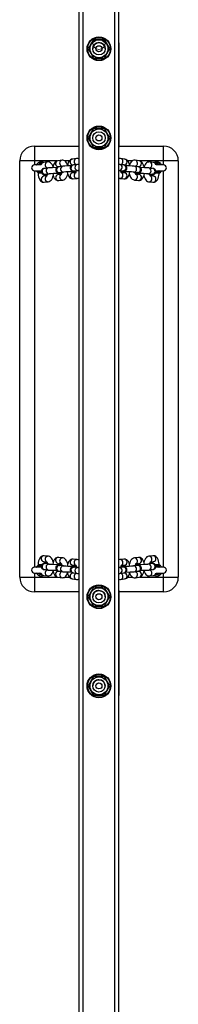
# Model space of a CAD drawing. Units: millimetres. Extents: x -4534 to 310905, y -3372 to 6604.
# Drawn here: x -93 to 67, y 1737 to 2731 of the extents above; entities that cross this region are included whole.
import ezdxf

# ---------------------------------------------------------------- set-up
doc = ezdxf.new("R2010")
doc.units = ezdxf.units.MM
doc.layers.add('Toestel 2D', color=7, linetype='Continuous', lineweight=20)
doc.layers.add('VP-EQ', color=7, linetype='Continuous', true_color=0x8a3492)

# ---------------------------------------------------------------- blocks, each defined once
blk = doc.blocks.new('st14242')
at = {"color": 7, "linetype": 'Continuous', "lineweight": 18}
blk.add_circle((1869.783, 590.89), 0.625, dxfattribs=at)
at = {"layer": 'VP-EQ', "color": 0, "linetype": 'Continuous', "lineweight": 25}
for p, q in [((1867.773, 370.228), (1867.784, 633.708)), ((1868.173, 368.781), (1868.184, 633.854)), ((1871.373, 368.781), (1871.384, 633.854)), ((1871.773, 370.215), (1871.784, 633.7)), ((1870.33, 591.274), (1869.233, 591.274)), ((1869.159, 590.271), (1869.159, 590.292)), ((1869.164, 590.233), (1869.164, 590.292)), ((1871.782, 590.924), (1871.784, 590.857)), ((1871.784, 590.857), (1871.784, 580.457)), ((1869.233, 589.374), (1870.33, 589.374)), ((1870.33, 582.274), (1869.233, 582.274)), ((1863.284, 580.507), (1863.284, 579.007)), ((1863.284, 580.507), (1867.782, 580.507)), ((1869.233, 580.374), (1870.33, 580.374)), ((1871.784, 580.457), (1871.781, 580.384)), ((1871.784, 580.507), (1876.284, 580.507)), ((1876.284, 579.007), (1876.284, 580.507)), ((1863.284, 579.007), (1861.784, 579.007)), ((1861.784, 537.007), (1861.784, 579.007)), ((1863.284, 579.007), (1863.284, 578.607)), ((1865.593, 579.007), (1863.284, 579.007)), ((1863.934, 578.607), (1863.284, 578.607)), ((1864.595, 578.897), (1864.189, 578.849)), ((1866.055, 579.069), (1865.65, 579.021)), ((1865.72, 578.425), (1866.019, 578.46)), ((1866.145, 578.471), (1865.74, 578.423)), ((1866.797, 579.007), (1866.326, 579.007)), ((1867.515, 579.241), (1867.11, 579.193)), ((1867.18, 578.597), (1867.479, 578.633)), ((1867.606, 578.643), (1867.2, 578.595)), ((1872.281, 578.595), (1871.876, 578.643)), ((1872.371, 579.193), (1871.966, 579.241)), ((1872.001, 578.633), (1872.301, 578.597)), ((1873.158, 579.007), (1872.687, 579.007)), ((1873.741, 578.423), (1873.336, 578.471)), ((1873.832, 579.021), (1873.426, 579.069)), ((1873.461, 578.461), (1873.761, 578.425)), ((1876.284, 579.007), (1873.891, 579.007)), ((1875.292, 578.849), (1874.886, 578.897)), ((1876.284, 578.607), (1875.547, 578.607)), ((1877.784, 579.007), (1876.284, 579.007)), ((1876.284, 578.607), (1876.284, 579.007)), ((1877.784, 579.007), (1877.784, 537.007)), ((1863.284, 578.007), (1863.962, 578.007)), ((1863.284, 578.007), (1863.284, 538.007)), ((1863.631, 577.838), (1863.631, 577.798)), ((1864.53, 577.491), (1864.189, 577.451)), ((1864.685, 578.299), (1864.28, 578.251)), ((1864.35, 577.655), (1864.756, 577.703)), ((1864.386, 578.268), (1864.559, 578.288)), ((1865.619, 577.71), (1865.655, 577.709)), ((1865.99, 577.663), (1865.65, 577.623)), ((1865.754, 577.64), (1865.993, 577.668)), ((1865.81, 577.827), (1866.216, 577.875)), ((1867.079, 577.882), (1867.115, 577.881)), ((1867.45, 577.835), (1867.11, 577.795)), ((1867.214, 577.812), (1867.453, 577.84)), ((1867.27, 577.999), (1867.676, 578.047)), ((1871.782, 578.05), (1871.805, 578.047)), ((1871.805, 578.047), (1872.211, 577.999)), ((1871.841, 578.046), (1871.806, 578.047)), ((1872.029, 577.84), (1872.267, 577.812)), ((1872.371, 577.795), (1872.031, 577.835)), ((1872.246, 577.998), (1872.211, 577.999)), ((1872.366, 577.881), (1872.402, 577.882)), ((1873.266, 577.875), (1873.671, 577.827)), ((1873.301, 577.873), (1873.266, 577.875)), ((1873.489, 577.668), (1873.728, 577.64)), ((1873.832, 577.623), (1873.491, 577.663)), ((1873.706, 577.826), (1873.671, 577.827)), ((1873.826, 577.709), (1873.863, 577.71)), ((1874.726, 577.703), (1875.131, 577.655)), ((1874.761, 577.701), (1874.726, 577.703)), ((1875.202, 578.251), (1874.796, 578.299)), ((1874.922, 578.288), (1875.111, 578.266)), ((1875.292, 577.451), (1874.951, 577.491)), ((1875.166, 577.653), (1875.131, 577.655)), ((1875.515, 578.007), (1876.284, 578.007)), ((1875.85, 578.008), (1875.833, 577.994)), ((1875.916, 577.807), (1875.844, 577.766)), ((1875.851, 577.798), (1875.851, 577.838)), ((1875.916, 577.807), (1875.851, 577.809)), ((1876.284, 538.007), (1876.284, 578.007)), ((1864.26, 576.855), (1864.665, 576.903)), ((1865.72, 577.027), (1866.125, 577.075)), ((1867.18, 577.199), (1867.586, 577.247)), ((1871.896, 577.247), (1872.301, 577.199)), ((1873.356, 577.075), (1873.761, 577.027)), ((1874.816, 576.903), (1875.221, 576.855)), ((1864.665, 539.111), (1864.26, 539.159)), ((1866.125, 538.939), (1865.72, 538.986)), ((1867.586, 538.766), (1867.18, 538.814)), ((1872.301, 538.814), (1871.896, 538.766)), ((1873.761, 538.986), (1873.356, 538.939)), ((1875.221, 539.159), (1874.816, 539.111)), ((1863.964, 538.007), (1863.284, 538.007)), ((1863.631, 538.215), (1863.631, 538.175)), ((1864.189, 538.563), (1864.53, 538.523)), ((1864.28, 537.763), (1864.685, 537.715)), ((1864.315, 538.36), (1864.35, 538.359)), ((1864.756, 538.311), (1864.35, 538.359)), ((1864.56, 537.725), (1864.386, 537.746)), ((1864.72, 538.312), (1864.755, 538.311)), ((1865.655, 538.305), (1865.619, 538.304)), ((1865.65, 538.391), (1865.99, 538.35)), ((1866.02, 537.553), (1865.72, 537.588)), ((1865.74, 537.591), (1866.145, 537.543)), ((1865.992, 538.346), (1865.754, 538.374)), ((1865.775, 538.188), (1865.81, 538.186)), ((1866.216, 538.139), (1865.81, 538.186)), ((1866.181, 538.14), (1866.216, 538.139)), ((1867.115, 538.132), (1867.079, 538.132)), ((1867.11, 538.218), (1867.45, 538.178)), ((1867.452, 538.173), (1867.214, 538.202)), ((1867.235, 538.016), (1867.27, 538.014)), ((1867.676, 537.966), (1867.27, 538.014)), ((1867.641, 537.968), (1867.676, 537.966)), ((1871.805, 537.967), (1871.78, 537.964)), ((1872.211, 538.014), (1871.805, 537.967)), ((1872.267, 538.202), (1872.028, 538.173)), ((1872.031, 538.178), (1872.371, 538.218)), ((1872.402, 538.132), (1872.366, 538.133)), ((1873.671, 538.187), (1873.266, 538.139)), ((1873.336, 537.543), (1873.741, 537.591)), ((1873.761, 537.588), (1873.462, 537.553)), ((1873.727, 538.374), (1873.489, 538.346)), ((1873.491, 538.35), (1873.832, 538.391)), ((1873.863, 538.304), (1873.826, 538.305)), ((1875.131, 538.359), (1874.726, 538.311)), ((1874.796, 537.715), (1875.202, 537.763)), ((1875.111, 537.748), (1874.922, 537.725)), ((1874.951, 538.523), (1875.292, 538.563)), ((1876.284, 538.007), (1875.516, 538.007)), ((1875.836, 538.018), (1875.846, 538.009)), ((1875.843, 538.248), (1875.916, 538.207)), ((1875.851, 538.175), (1875.851, 538.215)), ((1875.851, 538.205), (1875.916, 538.207)), ((1861.784, 537.007), (1863.284, 537.007)), ((1863.284, 537.407), (1863.934, 537.407)), ((1863.284, 537.407), (1863.284, 537.007)), ((1863.284, 537.007), (1863.284, 535.507)), ((1863.284, 537.007), (1865.59, 537.007)), ((1864.189, 537.165), (1864.595, 537.117)), ((1865.65, 536.992), (1866.055, 536.945)), ((1866.323, 537.007), (1866.794, 537.007)), ((1867.11, 536.82), (1867.515, 536.772)), ((1867.48, 537.381), (1867.18, 537.416)), ((1867.2, 537.418), (1867.606, 537.37)), ((1871.876, 537.371), (1872.281, 537.418)), ((1871.966, 536.772), (1872.371, 536.82)), ((1872.301, 537.416), (1872.002, 537.381)), ((1872.684, 537.007), (1873.156, 537.007)), ((1873.426, 536.945), (1873.832, 536.992)), ((1873.888, 537.007), (1876.284, 537.007)), ((1874.886, 537.117), (1875.292, 537.165)), ((1875.547, 537.407), (1876.284, 537.407)), ((1876.284, 537.007), (1876.284, 537.407)), ((1876.284, 537.007), (1877.784, 537.007)), ((1876.284, 535.507), (1876.284, 537.007)), ((1870.328, 535.974), (1869.231, 535.974)), ((1871.78, 535.65), (1871.784, 535.557)), ((1867.78, 535.507), (1863.284, 535.507)), ((1869.161, 534.933), (1869.161, 534.992)), ((1871.784, 535.557), (1871.784, 525.157)), ((1876.284, 535.507), (1871.784, 535.507)), ((1869.231, 534.074), (1870.328, 534.074)), ((1870.328, 526.974), (1869.231, 526.974)), ((1869.159, 525.947), (1869.159, 526.032)), ((1869.231, 525.074), (1870.328, 525.074)), ((1871.784, 525.157), (1871.779, 525.059))]:
    blk.add_line(p, q, dxfattribs=at)
at = {"layer": 'VP-EQ', "color": 0, "linetype": 'Continuous', "lineweight": 25, "flags": 128}
for points in [[(1869.233, 591.274), (1869.09, 591.025), (1868.94, 590.765), (1868.812, 590.545), (1868.685, 590.324)], [(1870.879, 590.324), (1870.735, 590.573), (1870.585, 590.833), (1870.458, 591.054), (1870.33, 591.274)], [(1868.685, 590.324), (1868.829, 590.075), (1868.979, 589.815), (1869.106, 589.595), (1869.233, 589.374)], [(1870.33, 589.374), (1870.474, 589.623), (1870.624, 589.883), (1870.752, 590.104), (1870.879, 590.324)], [(1869.233, 582.274), (1869.089, 582.025), (1868.939, 581.765), (1868.812, 581.545), (1868.685, 581.324)], [(1868.685, 581.324), (1868.828, 581.075), (1868.978, 580.815), (1869.106, 580.595), (1869.233, 580.374)], [(1870.879, 581.324), (1870.735, 581.573), (1870.585, 581.833), (1870.457, 582.054), (1870.33, 582.274)], [(1870.33, 580.374), (1870.474, 580.623), (1870.624, 580.883), (1870.751, 581.104), (1870.879, 581.324)], [(1863.459, 578.597), (1863.458, 578.596), (1863.466, 578.609), (1863.482, 578.636), (1863.51, 578.674), (1863.566, 578.737), (1863.652, 578.807)], [(1863.652, 578.807), (1863.973, 578.797), (1864.039, 578.799)], [(1865.149, 578.411), (1865.116, 578.514), (1865.044, 578.656), (1864.967, 578.755), (1864.88, 578.827), (1864.783, 578.876), (1864.677, 578.898), (1864.595, 578.897)], [(1865.65, 579.021), (1865.544, 578.994), (1865.45, 578.944), (1865.369, 578.875), (1865.295, 578.783), (1865.229, 578.662), (1865.173, 578.514), (1865.134, 578.351), (1865.129, 578.32)], [(1865.74, 578.423), (1865.698, 578.417), (1865.656, 578.408), (1865.604, 578.391), (1865.554, 578.365), (1865.501, 578.322), (1865.453, 578.257), (1865.422, 578.174), (1865.416, 578.081), (1865.439, 577.992), (1865.478, 577.925), (1865.525, 577.877), (1865.573, 577.844), (1865.617, 577.824), (1865.654, 577.812), (1865.692, 577.804), (1865.748, 577.796), (1865.839, 577.789), (1865.946, 577.783), (1866.033, 577.78)], [(1865.782, 578.428), (1865.783, 578.43), (1865.799, 578.456), (1865.799, 578.457)], [(1866.609, 578.584), (1866.576, 578.686), (1866.504, 578.828), (1866.427, 578.927), (1866.34, 578.999), (1866.243, 579.048), (1866.137, 579.07), (1866.055, 579.069)], [(1867.11, 579.193), (1867.004, 579.167), (1866.91, 579.117), (1866.829, 579.047), (1866.756, 578.955), (1866.689, 578.835), (1866.634, 578.686), (1866.594, 578.523), (1866.59, 578.493)], [(1867.2, 578.595), (1867.159, 578.589), (1867.116, 578.581), (1867.064, 578.563), (1867.015, 578.537), (1866.961, 578.494), (1866.913, 578.43), (1866.882, 578.346), (1866.876, 578.254), (1866.899, 578.164), (1866.938, 578.097), (1866.985, 578.049), (1867.033, 578.016), (1867.077, 577.996), (1867.114, 577.985), (1867.152, 577.976), (1867.209, 577.969), (1867.299, 577.961), (1867.406, 577.955), (1867.493, 577.952)], [(1871.966, 579.241), (1871.853, 579.239), (1871.781, 579.218)], [(1871.876, 578.643), (1871.832, 578.648), (1871.781, 578.651)], [(1871.987, 577.952), (1872.1, 577.956), (1872.206, 577.963), (1872.295, 577.971), (1872.342, 577.979), (1872.385, 577.99), (1872.431, 578.008), (1872.482, 578.038), (1872.535, 578.087), (1872.579, 578.158), (1872.604, 578.245), (1872.601, 578.338), (1872.573, 578.421), (1872.531, 578.482), (1872.483, 578.526), (1872.436, 578.555), (1872.394, 578.572), (1872.358, 578.583), (1872.317, 578.59), (1872.281, 578.595)], [(1872.001, 578.633), (1872.018, 578.67), (1872.027, 578.684), (1872.026, 578.683)], [(1872.891, 578.493), (1872.872, 578.597), (1872.826, 578.752), (1872.761, 578.896), (1872.684, 579.011), (1872.599, 579.096), (1872.505, 579.155), (1872.402, 579.188), (1872.371, 579.193)], [(1873.426, 579.069), (1873.313, 579.067), (1873.207, 579.035), (1873.115, 578.982), (1873.037, 578.908), (1872.968, 578.813), (1872.907, 578.691), (1872.873, 578.587)], [(1873.447, 577.78), (1873.56, 577.784), (1873.666, 577.79), (1873.755, 577.799), (1873.802, 577.807), (1873.845, 577.817), (1873.891, 577.836), (1873.942, 577.866), (1873.995, 577.915), (1874.039, 577.985), (1874.064, 578.073), (1874.061, 578.166), (1874.033, 578.248), (1873.991, 578.31), (1873.943, 578.354), (1873.896, 578.383), (1873.854, 578.4), (1873.818, 578.41), (1873.777, 578.418), (1873.741, 578.423)], [(1873.461, 578.461), (1873.478, 578.498), (1873.487, 578.512), (1873.487, 578.511)], [(1874.351, 578.32), (1874.332, 578.424), (1874.286, 578.579), (1874.221, 578.724), (1874.144, 578.839), (1874.059, 578.923), (1873.965, 578.982), (1873.863, 579.016), (1873.832, 579.021)], [(1874.886, 578.897), (1874.773, 578.895), (1874.667, 578.863), (1874.576, 578.809), (1874.497, 578.736), (1874.428, 578.641), (1874.367, 578.519), (1874.334, 578.415)], [(1874.92, 578.284), (1874.92, 578.286), (1874.939, 578.326), (1874.947, 578.34), (1874.947, 578.339)], [(1875.44, 578.801), (1875.573, 578.797), (1875.916, 578.807)], [(1875.722, 578.607), (1875.691, 578.619), (1875.629, 578.634)], [(1875.919, 578.607), (1875.919, 578.611), (1875.919, 578.623), (1875.918, 578.642), (1875.918, 578.667), (1875.918, 578.697), (1875.917, 578.731), (1875.917, 578.768), (1875.916, 578.807)], [(1863.631, 577.838), (1863.631, 577.839), (1863.657, 577.845)], [(1864.001, 577.782), (1863.973, 577.782), (1863.866, 577.783), (1863.768, 577.785), (1863.69, 577.789), (1863.643, 577.794), (1863.631, 577.8), (1863.657, 577.805)], [(1863.65, 578.013), (1863.65, 578.009), (1863.641, 577.847)], [(1863.641, 577.81), (1863.643, 577.719), (1863.659, 577.551), (1863.69, 577.39), (1863.739, 577.238), (1863.81, 577.096), (1863.888, 576.997), (1863.974, 576.924), (1864.072, 576.876), (1864.178, 576.853), (1864.26, 576.855)], [(1864.28, 578.251), (1864.238, 578.245), (1864.196, 578.236), (1864.144, 578.219), (1864.094, 578.193), (1864.041, 578.15), (1863.993, 578.085), (1863.961, 578.002), (1863.956, 577.909), (1863.979, 577.82), (1864.018, 577.753), (1864.065, 577.704), (1864.113, 577.672), (1864.156, 577.652), (1864.193, 577.64), (1864.232, 577.632), (1864.288, 577.624), (1864.379, 577.616), (1864.486, 577.61), (1864.573, 577.607)], [(1864.337, 577.653), (1864.339, 577.653), (1864.35, 577.655)], [(1864.665, 576.903), (1864.771, 576.929), (1864.865, 576.979), (1864.946, 577.049), (1865.019, 577.141), (1865.086, 577.261), (1865.141, 577.41), (1865.166, 577.512)], [(1865.12, 577.72), (1865.15, 577.562), (1865.199, 577.41), (1865.271, 577.268), (1865.348, 577.169), (1865.435, 577.097), (1865.532, 577.048), (1865.638, 577.026), (1865.72, 577.027)], [(1865.589, 577.719), (1865.626, 577.71), (1865.669, 577.734), (1865.707, 577.792), (1865.71, 577.799)], [(1865.677, 577.718), (1865.71, 577.717), (1865.823, 577.713), (1865.911, 577.708), (1865.96, 577.703), (1865.978, 577.701), (1865.977, 577.701)], [(1865.754, 577.64), (1865.745, 577.665), (1865.731, 577.717)], [(1865.797, 577.825), (1865.799, 577.826), (1865.81, 577.827)], [(1865.879, 577.705), (1865.906, 577.692), (1865.996, 577.672)], [(1866.125, 577.075), (1866.231, 577.102), (1866.325, 577.152), (1866.406, 577.221), (1866.48, 577.313), (1866.546, 577.433), (1866.602, 577.582), (1866.626, 577.684)], [(1866.58, 577.892), (1866.611, 577.734), (1866.659, 577.582), (1866.731, 577.44), (1866.808, 577.341), (1866.895, 577.269), (1866.992, 577.22), (1867.098, 577.198), (1867.18, 577.199)], [(1867.05, 577.891), (1867.086, 577.882), (1867.129, 577.906), (1867.167, 577.964), (1867.17, 577.971)], [(1867.137, 577.891), (1867.171, 577.89), (1867.283, 577.885), (1867.371, 577.88), (1867.42, 577.875), (1867.439, 577.873), (1867.438, 577.873)], [(1867.216, 577.808), (1867.205, 577.837), (1867.191, 577.889)], [(1867.257, 577.998), (1867.259, 577.998), (1867.27, 577.999)], [(1867.339, 577.877), (1867.366, 577.864), (1867.456, 577.844)], [(1872.045, 577.811), (1872.047, 577.81), (1872.034, 577.829), (1872.013, 577.874), (1871.989, 577.945), (1871.97, 578.028)], [(1872.021, 577.844), (1872.115, 577.864), (1872.145, 577.879)], [(1872.211, 577.999), (1872.225, 577.998), (1872.224, 577.998)], [(1872.301, 577.199), (1872.414, 577.201), (1872.521, 577.233), (1872.612, 577.287), (1872.69, 577.36), (1872.759, 577.455), (1872.82, 577.577), (1872.869, 577.728), (1872.901, 577.892)], [(1872.854, 577.681), (1872.856, 577.672), (1872.901, 577.517), (1872.966, 577.372), (1873.043, 577.257), (1873.128, 577.173), (1873.222, 577.114), (1873.325, 577.08), (1873.356, 577.075)], [(1873.505, 577.639), (1873.507, 577.638), (1873.494, 577.657), (1873.473, 577.702), (1873.449, 577.773), (1873.43, 577.856)], [(1873.481, 577.671), (1873.575, 577.692), (1873.606, 577.707)], [(1873.671, 577.827), (1873.685, 577.825), (1873.684, 577.826)], [(1873.75, 577.717), (1873.748, 577.705), (1873.728, 577.64)], [(1873.761, 577.027), (1873.874, 577.029), (1873.981, 577.061), (1874.072, 577.114), (1874.15, 577.188), (1874.219, 577.283), (1874.28, 577.405), (1874.329, 577.556), (1874.362, 577.72)], [(1874.314, 577.509), (1874.316, 577.499), (1874.362, 577.344), (1874.426, 577.2), (1874.504, 577.084), (1874.588, 577), (1874.682, 576.941), (1874.785, 576.908), (1874.816, 576.903)], [(1874.965, 577.467), (1874.967, 577.466), (1874.954, 577.485), (1874.933, 577.53), (1874.909, 577.601), (1874.89, 577.683)], [(1874.908, 577.607), (1875.02, 577.612), (1875.126, 577.618), (1875.215, 577.627), (1875.262, 577.634), (1875.305, 577.645), (1875.352, 577.663), (1875.402, 577.693), (1875.455, 577.743), (1875.5, 577.813), (1875.524, 577.9), (1875.522, 577.993), (1875.493, 578.076), (1875.451, 578.138), (1875.403, 578.182), (1875.356, 578.211), (1875.314, 578.228), (1875.278, 578.238), (1875.237, 578.246), (1875.202, 578.251)], [(1875.131, 577.655), (1875.145, 577.653), (1875.144, 577.653)], [(1875.221, 576.855), (1875.335, 576.857), (1875.441, 576.888), (1875.532, 576.942), (1875.611, 577.015), (1875.68, 577.11), (1875.74, 577.233), (1875.789, 577.384), (1875.822, 577.548), (1875.838, 577.718), (1875.84, 577.81)], [(1875.499, 577.814), (1875.573, 577.815), (1875.677, 577.813), (1875.764, 577.81), (1875.824, 577.805), (1875.85, 577.8), (1875.838, 577.794), (1875.791, 577.789), (1875.714, 577.785), (1875.615, 577.783), (1875.508, 577.782), (1875.479, 577.782)], [(1875.84, 577.827), (1875.838, 577.918), (1875.83, 578.009)], [(1875.919, 578.007), (1875.919, 578.002), (1875.919, 577.99), (1875.918, 577.971), (1875.918, 577.947), (1875.918, 577.917), (1875.917, 577.882), (1875.917, 577.845), (1875.916, 577.807)], [(1867.586, 577.247), (1867.692, 577.274), (1867.781, 577.322)], [(1871.781, 577.279), (1871.865, 577.252), (1871.896, 577.247)], [(1864.26, 539.159), (1864.147, 539.156), (1864.04, 539.125), (1863.949, 539.071), (1863.871, 538.998), (1863.802, 538.903), (1863.741, 538.781), (1863.692, 538.63), (1863.659, 538.465), (1863.643, 538.295), (1863.641, 538.204)], [(1865.167, 538.505), (1865.165, 538.514), (1865.12, 538.669), (1865.055, 538.814), (1864.978, 538.929), (1864.893, 539.013), (1864.799, 539.072), (1864.696, 539.106), (1864.665, 539.111)], [(1865.72, 538.986), (1865.607, 538.984), (1865.5, 538.953), (1865.409, 538.899), (1865.331, 538.826), (1865.262, 538.731), (1865.201, 538.609), (1865.152, 538.458), (1865.12, 538.293)], [(1866.627, 538.332), (1866.626, 538.342), (1866.58, 538.497), (1866.515, 538.642), (1866.438, 538.757), (1866.353, 538.841), (1866.259, 538.9), (1866.156, 538.934), (1866.125, 538.939)], [(1867.18, 538.814), (1867.067, 538.812), (1866.961, 538.781), (1866.869, 538.727), (1866.791, 538.654), (1866.722, 538.559), (1866.661, 538.436), (1866.612, 538.285), (1866.58, 538.121)], [(1871.896, 538.766), (1871.79, 538.74), (1871.78, 538.734)], [(1872.901, 538.122), (1872.871, 538.279), (1872.822, 538.431), (1872.75, 538.573), (1872.673, 538.672), (1872.586, 538.745), (1872.489, 538.793), (1872.383, 538.816), (1872.301, 538.814)], [(1873.356, 538.939), (1873.25, 538.912), (1873.156, 538.862), (1873.075, 538.792), (1873.002, 538.7), (1872.935, 538.58), (1872.88, 538.431), (1872.855, 538.329)], [(1874.361, 538.294), (1874.331, 538.452), (1874.282, 538.603), (1874.211, 538.745), (1874.133, 538.844), (1874.047, 538.917), (1873.949, 538.965), (1873.843, 538.988), (1873.761, 538.986)], [(1874.816, 539.111), (1874.71, 539.084), (1874.617, 539.034), (1874.535, 538.964), (1874.462, 538.872), (1874.396, 538.752), (1874.34, 538.603), (1874.315, 538.501)], [(1875.84, 538.204), (1875.838, 538.295), (1875.822, 538.463), (1875.791, 538.624), (1875.742, 538.776), (1875.671, 538.918), (1875.593, 539.017), (1875.507, 539.089), (1875.409, 539.138), (1875.303, 539.16), (1875.221, 539.159)], [(1863.459, 537.997), (1863.458, 537.996), (1863.466, 538.009), (1863.482, 538.036), (1863.51, 538.074), (1863.566, 538.137), (1863.626, 538.185)], [(1864.001, 538.231), (1863.973, 538.231), (1863.866, 538.231), (1863.768, 538.229), (1863.69, 538.225), (1863.643, 538.22), (1863.631, 538.214), (1863.657, 538.209)], [(1863.631, 538.175), (1863.631, 538.174), (1863.657, 538.169)], [(1863.641, 538.186), (1863.643, 538.095), (1863.652, 538.001)], [(1864.574, 538.406), (1864.461, 538.402), (1864.355, 538.395), (1864.266, 538.387), (1864.219, 538.379), (1864.176, 538.368), (1864.13, 538.35), (1864.079, 538.32), (1864.026, 538.271), (1863.982, 538.201), (1863.957, 538.113), (1863.96, 538.02), (1863.988, 537.937), (1864.03, 537.876), (1864.078, 537.832), (1864.125, 537.803), (1864.167, 537.786), (1864.203, 537.775), (1864.244, 537.768), (1864.28, 537.763)], [(1864.35, 538.359), (1864.336, 538.36), (1864.337, 538.36)], [(1864.516, 538.547), (1864.514, 538.548), (1864.527, 538.529), (1864.548, 538.484), (1864.572, 538.413), (1864.591, 538.33)], [(1864.561, 537.73), (1864.561, 537.728), (1864.543, 537.688), (1864.534, 537.674), (1864.534, 537.675)], [(1864.595, 537.117), (1864.708, 537.119), (1864.814, 537.15), (1864.906, 537.204), (1864.984, 537.277), (1865.053, 537.372), (1865.114, 537.495), (1865.148, 537.599)], [(1865.13, 537.693), (1865.149, 537.589), (1865.195, 537.434), (1865.26, 537.289), (1865.337, 537.174), (1865.422, 537.09), (1865.516, 537.031), (1865.619, 536.997), (1865.65, 536.992)], [(1866.034, 538.234), (1865.921, 538.23), (1865.815, 538.223), (1865.726, 538.214), (1865.68, 538.207), (1865.637, 538.196), (1865.59, 538.178), (1865.539, 538.148), (1865.486, 538.099), (1865.442, 538.028), (1865.417, 537.941), (1865.42, 537.848), (1865.448, 537.765), (1865.49, 537.704), (1865.538, 537.66), (1865.586, 537.631), (1865.627, 537.613), (1865.663, 537.603), (1865.704, 537.595), (1865.74, 537.591)], [(1865.731, 538.297), (1865.733, 538.309), (1865.754, 538.374)], [(1865.81, 538.186), (1865.796, 538.188), (1865.797, 538.188)], [(1866, 538.342), (1865.906, 538.322), (1865.876, 538.307)], [(1865.976, 538.374), (1865.974, 538.376), (1865.987, 538.356), (1866.008, 538.312), (1866.032, 538.241), (1866.051, 538.158)], [(1867.494, 538.062), (1867.381, 538.057), (1867.275, 538.051), (1867.186, 538.042), (1867.14, 538.035), (1867.097, 538.024), (1867.05, 538.006), (1867, 537.976), (1866.947, 537.927), (1866.902, 537.856), (1866.877, 537.769), (1866.88, 537.676), (1866.908, 537.593), (1866.95, 537.531), (1866.998, 537.487), (1867.046, 537.458), (1867.087, 537.441), (1867.124, 537.431), (1867.164, 537.423), (1867.2, 537.418)], [(1867.27, 538.014), (1867.256, 538.016), (1867.258, 538.016)], [(1867.46, 538.17), (1867.366, 538.15), (1867.336, 538.134)], [(1867.436, 538.202), (1867.435, 538.203), (1867.447, 538.184), (1867.468, 538.139), (1867.492, 538.068), (1867.511, 537.986)], [(1867.78, 537.958), (1867.725, 537.962), (1867.676, 537.966)], [(1872.281, 537.418), (1872.323, 537.424), (1872.365, 537.433), (1872.417, 537.45), (1872.467, 537.476), (1872.52, 537.52), (1872.568, 537.584), (1872.6, 537.667), (1872.605, 537.76), (1872.582, 537.849), (1872.543, 537.916), (1872.496, 537.965), (1872.448, 537.997), (1872.405, 538.017), (1872.368, 538.029), (1872.329, 538.037), (1872.273, 538.045), (1872.182, 538.053), (1872.075, 538.059), (1871.988, 538.062)], [(1872.142, 538.136), (1872.115, 538.15), (1872.026, 538.17)], [(1872.344, 538.123), (1872.311, 538.124), (1872.198, 538.128), (1872.11, 538.134), (1872.061, 538.138), (1872.043, 538.141), (1872.044, 538.14)], [(1872.224, 538.016), (1872.222, 538.016), (1872.211, 538.014)], [(1872.265, 538.206), (1872.276, 538.177), (1872.29, 538.125)], [(1872.432, 538.122), (1872.395, 538.131), (1872.352, 538.108), (1872.314, 538.049), (1872.311, 538.042)], [(1873.741, 537.591), (1873.783, 537.596), (1873.826, 537.605), (1873.878, 537.622), (1873.927, 537.648), (1873.98, 537.692), (1874.028, 537.756), (1874.06, 537.84), (1874.065, 537.932), (1874.043, 538.021), (1874.003, 538.088), (1873.956, 538.137), (1873.908, 538.17), (1873.865, 538.19), (1873.828, 538.201), (1873.789, 538.209), (1873.733, 538.217), (1873.642, 538.225), (1873.535, 538.231), (1873.448, 538.234)], [(1873.603, 538.309), (1873.575, 538.322), (1873.486, 538.342)], [(1873.804, 538.295), (1873.771, 538.296), (1873.658, 538.301), (1873.57, 538.306), (1873.521, 538.31), (1873.503, 538.313), (1873.504, 538.313)], [(1873.684, 538.188), (1873.683, 538.188), (1873.671, 538.187)], [(1873.727, 538.374), (1873.736, 538.349), (1873.75, 538.297)], [(1873.892, 538.295), (1873.855, 538.304), (1873.812, 538.28), (1873.775, 538.222), (1873.771, 538.215)], [(1873.832, 536.992), (1873.938, 537.019), (1874.031, 537.069), (1874.113, 537.139), (1874.186, 537.231), (1874.252, 537.351), (1874.308, 537.5), (1874.347, 537.663), (1874.352, 537.693)], [(1874.333, 537.602), (1874.365, 537.5), (1874.437, 537.358), (1874.514, 537.259), (1874.601, 537.186), (1874.699, 537.138), (1874.805, 537.115), (1874.886, 537.117)], [(1875.202, 537.763), (1875.243, 537.769), (1875.286, 537.777), (1875.338, 537.795), (1875.387, 537.821), (1875.44, 537.864), (1875.488, 537.928), (1875.52, 538.012), (1875.525, 538.104), (1875.503, 538.194), (1875.463, 538.261), (1875.416, 538.309), (1875.368, 538.342), (1875.325, 538.362), (1875.288, 538.373), (1875.249, 538.382), (1875.193, 538.389), (1875.102, 538.397), (1874.996, 538.403), (1874.908, 538.406)], [(1875.144, 538.36), (1875.143, 538.36), (1875.131, 538.359)], [(1875.498, 538.199), (1875.573, 538.199), (1875.677, 538.201), (1875.764, 538.204), (1875.824, 538.209), (1875.85, 538.214), (1875.838, 538.22), (1875.791, 538.225), (1875.714, 538.229), (1875.615, 538.231), (1875.508, 538.231), (1875.48, 538.231)], [(1875.832, 538.012), (1875.84, 538.167), (1875.84, 538.186)], [(1875.919, 538.007), (1875.919, 538.011), (1875.919, 538.023), (1875.918, 538.042), (1875.918, 538.067), (1875.918, 538.097), (1875.917, 538.131), (1875.917, 538.168), (1875.916, 538.207)], [(1864.037, 537.215), (1863.973, 537.217), (1863.652, 537.207)], [(1863.899, 537.316), (1863.811, 537.346), (1863.72, 537.406)], [(1866.021, 537.557), (1866.021, 537.556), (1866.003, 537.515), (1865.994, 537.502), (1865.995, 537.502)], [(1866.055, 536.945), (1866.168, 536.947), (1866.275, 536.978), (1866.366, 537.032), (1866.444, 537.105), (1866.513, 537.2), (1866.574, 537.323), (1866.608, 537.427)], [(1866.59, 537.521), (1866.61, 537.417), (1866.655, 537.262), (1866.72, 537.117), (1866.797, 537.002), (1866.882, 536.918), (1866.976, 536.859), (1867.079, 536.825), (1867.11, 536.82)], [(1867.48, 537.381), (1867.463, 537.343), (1867.454, 537.329), (1867.455, 537.33)], [(1871.78, 537.362), (1871.808, 537.364), (1871.876, 537.371)], [(1871.78, 536.793), (1871.884, 536.771), (1871.966, 536.772)], [(1872.371, 536.82), (1872.477, 536.847), (1872.571, 536.897), (1872.652, 536.967), (1872.726, 537.059), (1872.792, 537.179), (1872.848, 537.328), (1872.887, 537.491), (1872.892, 537.521)], [(1872.872, 537.43), (1872.905, 537.328), (1872.977, 537.186), (1873.054, 537.087), (1873.141, 537.014), (1873.238, 536.966), (1873.344, 536.943), (1873.426, 536.945)], [(1875.916, 537.207), (1875.573, 537.217), (1875.437, 537.213)], [(1875.632, 537.38), (1875.638, 537.381), (1875.722, 537.407)], [(1875.919, 537.407), (1875.919, 537.402), (1875.919, 537.39), (1875.918, 537.371), (1875.918, 537.347), (1875.918, 537.317), (1875.917, 537.282), (1875.917, 537.245), (1875.916, 537.207)], [(1869.231, 535.974), (1869.088, 535.725), (1868.938, 535.465), (1868.81, 535.245), (1868.683, 535.024)], [(1870.877, 535.024), (1870.733, 535.273), (1870.583, 535.533), (1870.455, 535.754), (1870.328, 535.974)], [(1868.683, 535.024), (1868.826, 534.775), (1868.977, 534.515), (1869.104, 534.295), (1869.231, 534.074)], [(1870.328, 534.074), (1870.472, 534.323), (1870.622, 534.583), (1870.75, 534.804), (1870.877, 535.024)], [(1869.231, 526.974), (1869.087, 526.725), (1868.937, 526.465), (1868.81, 526.245), (1868.682, 526.024)], [(1870.876, 526.024), (1870.733, 526.273), (1870.583, 526.533), (1870.455, 526.754), (1870.328, 526.974)], [(1868.682, 526.024), (1868.826, 525.775), (1868.976, 525.515), (1869.104, 525.295), (1869.231, 525.074)], [(1870.328, 525.074), (1870.472, 525.323), (1870.622, 525.583), (1870.749, 525.804), (1870.876, 526.024)]]:
    blk.add_lwpolyline(points, dxfattribs=at)
at = {"layer": 'VP-EQ', "color": 0, "linetype": 'Continuous', "lineweight": 25}
for centre, radius in [((1869.782, 590.324), 1.2), ((1869.782, 590.324), 1.15), ((1869.782, 590.324), 0.925), ((1869.782, 590.324), 0.903), ((1869.782, 590.324), 0.625), ((1869.782, 590.324), 0.625), ((1869.782, 590.324), 0.304), ((1869.782, 581.324), 1.2), ((1869.782, 581.324), 1.15), ((1869.782, 581.324), 0.925), ((1869.782, 581.324), 0.903), ((1869.782, 581.324), 0.625), ((1869.782, 581.324), 0.625), ((1869.782, 581.324), 0.304), ((1869.78, 535.024), 1.2), ((1869.78, 535.024), 1.15), ((1869.78, 535.024), 0.925), ((1869.78, 535.024), 0.903), ((1869.78, 535.024), 0.625), ((1869.78, 535.024), 0.625), ((1869.78, 535.024), 0.304), ((1869.779, 526.024), 1.2), ((1869.779, 526.024), 1.15), ((1869.779, 526.024), 0.925), ((1869.779, 526.024), 0.903), ((1869.779, 526.024), 0.625), ((1869.779, 526.024), 0.625), ((1869.779, 526.024), 0.304)]:
    blk.add_circle(centre, radius, dxfattribs=at)
for centre, radius, start, end in [((1869.782, 590.324), 0.625, 89.99165, 179.99891), ((1869.782, 590.324), 0.625, 359.99891, 179.99891), ((1869.782, 590.324), 0.625, 89.99165, 179.99891), ((1869.782, 590.324), 0.625, 89.99165, 179.99891), ((1869.782, 590.324), 0.625, 359.99891, 179.99891), ((1869.782, 590.324), 0.625, 89.99165, 179.99891), ((1869.782, 590.324), 0.625, 359.99891, 89.99165), ((1869.782, 590.324), 0.625, 359.99891, 89.99165), ((1869.782, 590.324), 0.625, 359.99891, 89.99165), ((1869.782, 590.324), 0.625, 359.99891, 89.99165), ((1863.284, 579.007), 1.5, 90, 180), ((1876.284, 579.007), 1.5, 0, 90), ((1863.284, 578.307), 0.3, 90, 270), ((1863.984, 578.307), 0.6, 65.7258, 123.59256), ((1863.984, 578.307), 0.4, 101.76553, 131.92923), ((1864.26, 578.362), 0.492, 98.23156, 150.17422), ((1864.229, 578.575), 0.277, 98.18041, 174.17433), ((1864.653, 578.599), 0.303, 100.99505, 246.39392), ((1864.75, 578.404), 0.225, 197.3738, 212.3506), ((1865.703, 578.725), 0.301, 100.18643, 273.26669), ((1865.793, 578.127), 0.301, 100.21004, 273.24308), ((1866.113, 578.771), 0.303, 100.99606, 246.39342), ((1866.199, 578.175), 0.301, 100.21052, 273.14615), ((1866.206, 578.574), 0.22, 197.20028, 212.52346), ((1866.766, 570.901), 7.595, 88.52744, 94.68692), ((1867.163, 578.897), 0.301, 100.1864, 273.26672), ((1867.253, 578.299), 0.301, 100.21034, 273.24278), ((1867.573, 578.944), 0.303, 100.9983, 246.39125), ((1867.659, 578.347), 0.301, 100.21464, 273.1415), ((1867.679, 578.756), 0.235, 198.59484, 211.78677), ((1867.565, 578.842), 0.403, 57.4888, 97.1102), ((1867.896, 575.961), 2.697, 92.44312, 96.19103), ((1871.818, 578.347), 0.302, 274.24443, 79.05251), ((1871.923, 578.962), 0.282, 357.47441, 81.29709), ((1871.898, 578.943), 0.307, 297.08181, 1.16589), ((1872.224, 578.299), 0.302, 274.2472, 79.02152), ((1872.321, 578.887), 0.29, 266.11528, 2.94391), ((1872.328, 578.914), 0.282, 357.46912, 81.23323), ((1872.695, 570.21), 8.286, 85.56403, 91.22207), ((1873.278, 578.175), 0.302, 274.24684, 79.05011), ((1873.383, 578.79), 0.282, 357.47718, 81.29432), ((1873.357, 578.771), 0.308, 298.55387, 1.1246), ((1873.684, 578.127), 0.302, 274.24496, 79.02376), ((1873.781, 578.715), 0.29, 266.11518, 2.93951), ((1873.788, 578.742), 0.283, 357.49866, 81.19908), ((1874.843, 578.618), 0.282, 357.44572, 81.33033), ((1874.817, 578.599), 0.308, 298.55382, 1.1247), ((1875.228, 578.378), 0.475, 28.78796, 82.28681), ((1875.25, 578.573), 0.279, 6.13567, 81.4623), ((1875.584, 578.307), 0.6, 56.40744, 115.03845), ((1875.584, 578.307), 0.4, 49.16229, 90), ((1875.584, 578.307), 0.6, 30, 56.40744), ((1876.284, 578.307), 0.3, 270, 90), ((1863.947, 578.282), 0.555, 208.37911, 234.67873), ((1863.891, 576.078), 1.738, 86.97578, 98.21729), ((1863.919, 574.419), 3.436, 89.14027, 94.36609), ((1863.922, 574.327), 3.488, 88.99277, 94.34597), ((1864.243, 577.155), 0.301, 100.18644, 273.26683), ((1864.333, 577.955), 0.301, 100.20699, 273.24667), ((1864.854, 577.688), 0.601, 185.66933, 201.95844), ((1864.653, 577.205), 0.303, 115.90972, 272.22952), ((1864.739, 578.003), 0.301, 100.21058, 273.14623), ((1863.955, 577.781), 0.643, 330.78508, 351.25926), ((1865.306, 570.72), 7.604, 88.53129, 94.68308), ((1865.359, 569.053), 8.671, 88.20778, 93.99324), ((1865.703, 577.327), 0.301, 100.18643, 273.26669), ((1865.606, 577.82), 0.0984, 277.38379, 349.74782), ((1865.628, 577.827), 0.121, 283.08788, 344.04099), ((1866.114, 577.378), 0.303, 115.90878, 272.23165), ((1865.416, 577.953), 0.642, 330.7758, 351.27225), ((1866.819, 569.226), 8.67, 88.20583, 93.99207), ((1867.163, 577.499), 0.301, 100.17945, 273.27421), ((1867.066, 577.992), 0.0984, 277.3786, 349.77004), ((1867.088, 577.999), 0.121, 283.04338, 344.0694), ((1867.574, 577.55), 0.303, 115.91215, 272.22715), ((1866.875, 578.125), 0.642, 330.78033, 351.26772), ((1867.858, 576.386), 1.671, 92.61082, 96.24448), ((1871.913, 577.539), 0.292, 266.51165, 2.49524), ((1872.366, 574.89), 3.001, 90.38128, 96.17735), ((1871.913, 577.56), 0.292, 358.3409, 62.028), ((1871.953, 577.946), 0.342, 336.13251, 350.39465), ((1872.394, 578.001), 0.122, 194.99629, 256.8274), ((1872.319, 577.491), 0.292, 266.55028, 2.50443), ((1872.432, 578.003), 0.125, 193.77389, 256.53032), ((1872.419, 577.996), 0.103, 191.44514, 260.98477), ((1872.331, 577.518), 0.28, 357.06731, 81.63505), ((1872.661, 569.181), 8.715, 86.02317, 91.77893), ((1873.373, 577.367), 0.292, 266.50981, 2.49706), ((1873.828, 574.68), 3.038, 90.41733, 96.14131), ((1873.373, 577.388), 0.292, 358.34089, 62.02806), ((1873.854, 577.829), 0.123, 195.09477, 256.72898), ((1873.892, 577.831), 0.125, 193.77404, 256.53021), ((1873.879, 577.823), 0.103, 191.42652, 261.00339), ((1873.791, 577.346), 0.28, 357.07402, 81.62832), ((1874.121, 569.022), 8.702, 86.01728, 91.7817), ((1874.155, 570.038), 8.286, 85.56404, 91.22207), ((1874.739, 578.002), 0.302, 274.24481, 79.05212), ((1874.833, 577.215), 0.292, 358.36606, 62.00283), ((1875.144, 577.954), 0.302, 274.24476, 79.02396), ((1874.628, 577.689), 0.602, 337.94137, 354.24556), ((1875.251, 577.173), 0.28, 357.10406, 81.59372), ((1875.592, 576.11), 1.707, 81.68784, 93.0887), ((1875.607, 576.311), 1.546, 80.95848, 93.59864), ((1875.584, 578.307), 0.6, 303.59256, 330), ((1873.779, 577.319), 0.292, 266.56035, 2.49884), ((1874.833, 577.194), 0.292, 266.5017, 2.50524), ((1875.239, 577.146), 0.292, 266.56023, 2.49447), ((1864.243, 538.859), 0.301, 86.72568, 259.82052), ((1864.653, 538.808), 0.303, 87.2515, 244.14816), ((1865.703, 538.686), 0.301, 86.72581, 259.82053), ((1866.113, 538.636), 0.303, 87.25519, 244.14561), ((1867.163, 538.514), 0.301, 86.7333, 259.81358), ((1867.574, 538.464), 0.303, 87.25523, 244.14556), ((1867.544, 538.376), 0.393, 53.02204, 83.88032), ((1871.913, 538.475), 0.292, 357.49554, 93.55769), ((1872.319, 538.523), 0.292, 357.50366, 93.44163), ((1873.373, 538.647), 0.292, 357.49557, 93.55768), ((1873.373, 538.626), 0.292, 298.04271, 1.64391), ((1873.779, 538.695), 0.292, 357.5014, 93.4439), ((1873.791, 538.668), 0.28, 278.36501, 2.93266), ((1874.833, 538.819), 0.292, 357.49799, 93.55969), ((1874.834, 538.798), 0.292, 298.04288, 1.64833), ((1875.239, 538.867), 0.292, 357.50117, 93.43965), ((1875.251, 538.84), 0.28, 278.37167, 2.92595), ((1863.284, 537.707), 0.3, 90, 270), ((1863.891, 539.944), 1.747, 261.81281, 272.97441), ((1863.922, 541.681), 3.483, 265.64834, 270.99772), ((1863.919, 541.592), 3.433, 265.63582, 270.86746), ((1864.337, 538.059), 0.302, 94.24518, 259.02354), ((1864.857, 538.323), 0.606, 158.00412, 174.18032), ((1864.653, 537.414), 0.303, 113.59938, 259.03144), ((1864.743, 538.011), 0.302, 94.24449, 259.05255), ((1865.326, 545.976), 8.286, 265.56404, 271.22207), ((1865.36, 547.005), 8.715, 266.02317, 271.77893), ((1865.703, 537.288), 0.301, 86.72581, 259.82053), ((1865.797, 537.887), 0.302, 94.24713, 259.02159), ((1865.589, 538.182), 0.125, 13.81051, 76.49385), ((1865.602, 538.19), 0.103, 11.44498, 80.98493), ((1865.627, 538.185), 0.123, 15.05744, 76.76632), ((1865.655, 541.305), 3.01, 270.38567, 276.16397), ((1866.203, 537.839), 0.302, 94.24097, 259.05566), ((1866.82, 546.826), 8.708, 266.0207, 271.7814), ((1867.257, 537.715), 0.302, 94.24476, 259.02396), ((1867.05, 538.01), 0.125, 13.78098, 76.53806), ((1867.063, 538.018), 0.103, 11.42628, 81.00363), ((1867.087, 538.013), 0.123, 15.05744, 76.76632), ((1867.115, 541.133), 3.01, 270.38569, 276.16396), ((1867.524, 538.069), 0.338, 156.0382, 170.45997), ((1867.663, 537.667), 0.302, 94.24487, 259.0521), ((1871.822, 537.666), 0.301, 280.21056, 93.14617), ((1872.628, 537.881), 0.665, 151.13823, 170.90176), ((1871.913, 538.454), 0.292, 298.0427, 1.64394), ((1872.228, 537.714), 0.301, 280.207, 93.24666), ((1872.393, 538.014), 0.121, 103.05162, 164.07734), ((1872.415, 538.021), 0.0984, 97.39759, 169.75098), ((1872.33, 538.496), 0.28, 278.40624, 2.896), ((1872.662, 546.771), 8.654, 268.20048, 273.99742), ((1873.283, 537.839), 0.301, 280.21029, 93.14643), ((1874.066, 538.061), 0.642, 150.78504, 171.25107), ((1873.688, 537.886), 0.301, 280.20601, 93.24765), ((1873.853, 538.187), 0.121, 103.05163, 164.07736), ((1873.781, 537.299), 0.29, 357.05611, 93.88471), ((1873.875, 538.193), 0.0984, 97.39769, 169.75083), ((1874.122, 546.951), 8.661, 268.2029, 273.995), ((1874.175, 545.295), 7.605, 268.53339, 274.68432), ((1874.743, 538.011), 0.301, 280.21155, 93.14516), ((1875.526, 538.233), 0.642, 150.77514, 171.26097), ((1874.734, 537.611), 0.221, 17.23082, 32.47624), ((1874.818, 537.415), 0.307, 358.8404, 62.88057), ((1875.148, 538.059), 0.301, 280.21034, 93.24278), ((1874.629, 538.326), 0.6, 5.6701, 21.97201), ((1875.591, 539.916), 1.718, 266.93027, 278.27519), ((1875.608, 539.704), 1.548, 266.40658, 279.0309), ((1875.584, 537.707), 0.6, 30, 56.40744), ((1876.284, 537.707), 0.3, 270, 90), ((1863.284, 537.007), 1.5, 180, 270), ((1863.984, 537.706), 0.599, 208.75473, 236.42024), ((1863.984, 537.707), 0.6, 236.40744, 294.2742), ((1864.255, 537.64), 0.479, 208.23239, 262.12873), ((1864.229, 537.439), 0.277, 185.82721, 261.8125), ((1866.113, 537.242), 0.303, 113.60174, 259.02901), ((1866.786, 545.808), 8.29, 265.56735, 271.2221), ((1867.163, 537.116), 0.301, 86.72579, 259.82055), ((1867.573, 537.07), 0.303, 113.60178, 259.02896), ((1867.568, 537.15), 0.382, 262.0013, 303.62796), ((1867.871, 539.763), 2.407, 263.67202, 267.83443), ((1871.923, 537.051), 0.282, 278.68169, 2.54921), ((1871.804, 537.258), 0.234, 18.57548, 31.82738), ((1871.898, 537.07), 0.307, 358.84043, 62.88063), ((1872.321, 537.127), 0.29, 357.05543, 93.88986), ((1872.328, 537.099), 0.282, 278.76205, 2.5356), ((1872.715, 545.132), 7.615, 268.53552, 274.67885), ((1873.383, 537.224), 0.282, 278.71498, 2.52048), ((1873.261, 537.429), 0.236, 18.64102, 31.74022), ((1873.357, 537.242), 0.308, 358.87528, 62.16517), ((1873.789, 537.272), 0.282, 278.76682, 2.53085), ((1874.843, 537.396), 0.282, 278.71495, 2.52059), ((1875.25, 537.44), 0.279, 278.54286, 353.86472), ((1875.221, 537.651), 0.492, 278.23336, 330.1726), ((1875.584, 537.707), 0.6, 244.47114, 303.59256), ((1875.584, 537.707), 0.4, 268.05214, 311.6088), ((1875.584, 537.707), 0.6, 303.59256, 330), ((1876.284, 537.007), 1.5, 270, 0), ((1869.78, 535.024), 0.625, 89.99165, 179.99891), ((1869.78, 535.024), 0.625, 359.99891, 179.99891), ((1869.78, 535.024), 0.625, 89.99165, 179.99891), ((1869.78, 535.024), 0.625, 89.99165, 179.99891), ((1869.78, 535.024), 0.625, 359.99891, 179.99891), ((1869.78, 535.024), 0.625, 89.99165, 179.99891), ((1869.78, 535.024), 0.625, 359.99891, 89.99165), ((1869.78, 535.024), 0.625, 359.99891, 89.99165), ((1869.78, 535.024), 0.625, 359.99891, 89.99165), ((1869.78, 535.024), 0.625, 359.99891, 89.99165), ((1869.779, 526.024), 0.625, 89.99165, 179.99891), ((1869.779, 526.024), 0.625, 359.99891, 179.99891), ((1869.779, 526.024), 0.625, 89.99165, 179.99891), ((1869.784, 526.032), 0.625, 148.5249, 180), ((1869.779, 526.024), 0.625, 359.99891, 89.99165), ((1869.779, 526.024), 0.625, 359.99891, 89.99165)]:
    blk.add_arc(centre, radius, start, end, dxfattribs=at)
blk = doc.blocks.new('VPL-02-ST1424')
at = {"layer": 'Toestel 2D', "color": 0, "xscale": 10, "yscale": 10, "zscale": 10}
blk.add_blockref('st14242', (-18711.28, -3201.59), dxfattribs=at)
blk = doc.blocks.new('VPL-02-ST1424-RVS')
blk.add_blockref('VPL-02-ST1424', (0, 0))

msp = doc.modelspace()

# ---------------------------------------------------------------- block references
msp.add_blockref('VPL-02-ST1424-RVS', (0, 0))

doc.saveas('drawing.dxf')
